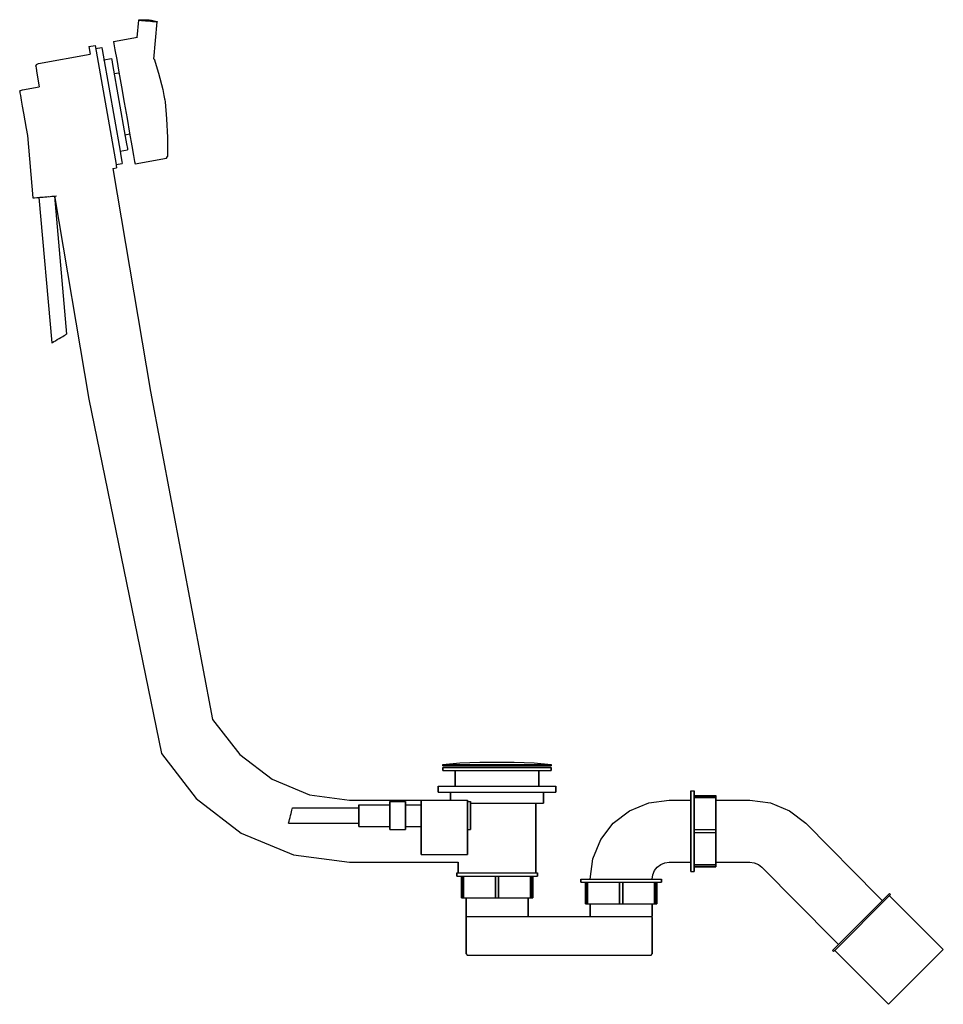
# Model space of a CAD drawing. Extents: x 0 to 595, y 0 to 635.
import ezdxf

# ---------------------------------------------------------------- set-up
doc = ezdxf.new("R2010")
doc.units = 0
doc.header["$MEASUREMENT"] = 0

msp = doc.modelspace()

# ---------------------------------------------------------------- linework, layer by layer
for p, q in [((76.69, 634.73), (78.51, 634.86)), ((78.51, 634.86), (80.32, 634.91)), ((80.32, 634.91), (81.98, 634.91)), ((81.98, 634.91), (83.17, 634.8)), ((75.56, 623.52), (76.53, 634.6)), ((76.53, 634.6), (76.69, 634.73)), ((76.53, 634.6), (76.74, 634.58)), ((76.74, 634.58), (77.34, 634.53)), ((76.9, 634.71), (77.47, 634.66)), ((77.34, 634.53), (78.29, 634.45)), ((77.47, 634.66), (78.41, 634.58)), ((78.29, 634.45), (79.53, 634.34)), ((78.41, 634.58), (79.62, 634.47)), ((79.53, 634.34), (80.97, 634.21)), ((79.62, 634.47), (81.02, 634.35)), ((80.97, 634.21), (82.51, 634.08)), ((81.02, 634.35), (84.01, 634.09)), ((82.51, 634.08), (84.05, 633.95)), ((83.17, 634.8), (84.8, 634.52)), ((84.01, 634.09), (85.42, 633.97)), ((84.05, 633.95), (85.48, 633.82)), ((84.8, 634.52), (86.58, 634.15)), ((85.42, 633.97), (86.63, 633.86)), ((85.48, 633.82), (86.72, 633.71)), ((86.37, 609.45), (88.48, 633.56)), ((86.58, 634.15), (88.35, 633.71)), ((86.63, 633.86), (87.57, 633.78)), ((86.72, 633.71), (87.68, 633.63)), ((87.57, 633.78), (88.14, 633.73)), ((87.68, 633.63), (88.27, 633.58)), ((88.27, 633.58), (88.48, 633.56)), ((88.35, 633.71), (88.48, 633.56)), ((60.27, 620.82), (75.68, 623.54)), ((44.44, 617.58), (48.38, 618.28)), ((44.44, 617.58), (45.31, 612.66)), ((48.38, 618.28), (61.92, 541.46)), ((48.73, 616.31), (52.67, 617)), ((52.67, 617), (52.9, 615.65)), ((60.27, 620.82), (60.51, 619.44)), ((60.51, 619.44), (61.2, 615.5)), ((11.9, 606.77), (45.31, 612.66)), ((52.9, 615.65), (53.54, 612.06)), ((53.54, 612.06), (64.47, 550.04)), ((54.05, 609.12), (58.98, 609.99)), ((58.98, 609.99), (59.17, 608.93)), ((61.2, 615.5), (62.32, 609.2)), ((86.4, 609.72), (89.23, 600.54)), ((10.12, 604.89), (10.63, 606.02)), ((10.12, 604.89), (10.34, 603.67)), ((10.34, 603.67), (10.91, 600.43)), ((10.63, 606.02), (11.9, 606.77)), ((54.05, 609.12), (54.19, 608.34)), ((59.17, 608.93), (59.67, 606.09)), ((59.67, 606.09), (67.88, 559.53)), ((62.32, 609.2), (63.76, 601.02)), ((10.91, 600.43), (12.46, 591.63)), ((60.72, 600.14), (63.82, 600.69)), ((63.76, 601.02), (65.42, 591.57)), ((63.76, 601.02), (63.82, 600.69)), ((89.23, 600.54), (92.12, 589.88)), ((1.7, 589.74), (12.46, 591.63)), ((1.7, 589.74), (12.46, 591.63)), ((65.42, 591.57), (67.21, 581.43)), ((-0.19, 588.51), (0.39, 589.21)), ((-0.19, 588.51), (0.39, 589.21)), ((-0.19, 588.51), (-0.07, 587.81)), ((-0.07, 587.81), (0.26, 585.96)), ((-0.07, 587.81), (0.26, 585.96)), ((0.26, 585.96), (0.78, 583)), ((0.39, 589.21), (1.7, 589.74)), ((0.39, 589.21), (1.7, 589.74)), ((92.12, 589.88), (92.82, 585.94)), ((92.82, 585.94), (92.99, 584.96)), ((92.99, 584.96), (93.16, 583.97)), ((0.78, 583), (1.48, 579.07)), ((1.48, 579.07), (2.27, 574.55)), ((67.21, 581.43), (69, 571.28)), ((93.16, 583.97), (93.3, 583.18)), ((93.3, 583.18), (93.51, 582)), ((93.49, 582.1), (93.51, 582)), ((93.51, 582), (94.44, 571)), ((2.27, 574.55), (3.13, 569.68)), ((3.13, 569.68), (3.99, 564.82)), ((69, 571.28), (70.67, 561.83)), ((94.44, 571), (95.04, 558.92)), ((3.99, 564.82), (4.78, 560.3)), ((4.78, 560.3), (8.23, 520)), ((4.78, 560.3), (8.23, 520)), ((67.66, 560.75), (70.76, 561.3)), ((67.88, 559.53), (68.71, 554.8)), ((70.67, 561.83), (72.11, 553.66)), ((95.04, 558.92), (95.16, 546.75)), ((68.71, 554.8), (69.21, 551.97)), ((72.11, 553.66), (73.22, 547.35)), ((64.47, 550.04), (69.4, 550.9)), ((64.47, 550.04), (64.99, 547.1)), ((64.99, 547.1), (65.63, 543.5)), ((69.21, 551.97), (69.4, 550.9)), ((73.22, 547.35), (73.91, 543.41)), ((94.35, 545.6), (95.16, 546.75)), ((61.92, 541.46), (65.86, 542.16)), ((61.92, 541.46), (62.02, 540.91)), ((62.02, 540.91), (62.27, 539.49)), ((65.63, 543.5), (65.86, 542.16)), ((73.91, 543.41), (74.16, 542.03)), ((74.16, 542.03), (94.35, 545.6)), ((59.9, 539.07), (62.27, 539.49)), ((59.9, 539.07), (84.05, 395.21)), ((12.75, 520.4), (14.9, 520.59)), ((13.89, 520.5), (14.9, 520.59)), ((13.89, 520.5), (14.73, 520.57)), ((14.73, 520.57), (15.92, 520.68)), ((14.9, 520.59), (17.2, 520.79)), ((14.9, 520.59), (17.2, 520.79)), ((15.92, 520.68), (17.2, 520.79)), ((17.2, 520.79), (19.49, 520.99)), ((17.2, 520.79), (18.63, 520.91)), ((17.2, 520.79), (18.47, 520.9)), ((18.47, 520.9), (18.63, 520.91)), ((19.49, 520.99), (21.64, 521.18)), ((20.51, 521.08), (21.64, 521.18)), ((20.51, 521.08), (20.72, 521.1)), ((20.72, 521.1), (21.52, 521.17)), ((21.52, 521.17), (21.94, 521.2)), ((21.64, 521.18), (23.54, 521.34)), ((22.01, 521.21), (22.18, 521.22)), ((22.18, 521.22), (29.97, 432.18)), ((22.34, 521.24), (44.36, 390.27)), ((22.34, 521.24), (44.36, 390.27)), ((8.23, 520), (8.55, 520.03)), ((8.55, 520.03), (9.41, 520.11)), ((9.41, 520.11), (10.85, 520.23)), ((10.85, 520.23), (12.75, 520.4)), ((10.85, 520.23), (12.22, 520.35)), ((12.22, 520.35), (20.43, 426.5)), ((12.39, 520.37), (12.44, 520.37)), ((28.57, 431.36), (29.34, 431.81)), ((29.34, 431.81), (29.8, 432.08)), ((29.8, 432.08), (29.97, 432.18)), ((20.43, 426.5), (20.6, 426.61)), ((20.6, 426.61), (21.06, 426.88)), ((21.06, 426.88), (21.82, 427.33)), ((21.82, 427.33), (22.83, 427.93)), ((22.83, 427.93), (23.98, 428.62)), ((23.98, 428.62), (25.2, 429.34)), ((25.2, 429.34), (26.42, 430.07)), ((26.42, 430.07), (27.56, 430.75)), ((27.56, 430.75), (28.57, 431.36)), ((84.05, 395.21), (124.03, 183.78)), ((44.36, 390.27), (91.27, 161.77)), ((124.03, 183.78), (141.8, 161.06)), ((91.27, 161.77), (113.52, 132.77)), ((141.8, 161.06), (162.51, 145.16)), ((272.51, 154.77), (283.51, 155.77)), ((272.51, 153.77), (272.51, 154.77)), ((272.51, 154.77), (272.51, 153.77)), ((272.51, 154.77), (273.81, 154.77)), ((272.51, 153.77), (273.81, 153.77)), ((272.51, 153.77), (273.81, 153.77)), ((272.51, 152.77), (272.51, 150.77)), ((272.51, 152.77), (273.77, 152.77)), ((272.51, 150.77), (272.51, 152.77)), ((273.77, 152.77), (277.13, 152.77)), ((273.81, 154.77), (277.21, 154.77)), ((273.81, 153.77), (277.21, 153.77)), ((273.81, 153.77), (277.21, 153.77)), ((277.13, 152.77), (282.73, 152.77)), ((277.21, 154.77), (282.81, 154.77)), ((277.21, 153.77), (282.81, 153.77)), ((277.21, 153.77), (282.81, 153.77)), ((282.73, 152.77), (290.15, 152.77)), ((282.81, 154.77), (290.11, 154.77)), ((282.81, 153.77), (290.11, 153.77)), ((282.81, 153.77), (290.11, 153.77)), ((283.51, 155.77), (296.51, 156.27)), ((290.11, 154.77), (298.61, 154.77)), ((290.11, 153.77), (298.61, 153.77)), ((290.11, 153.77), (298.61, 153.77)), ((290.15, 152.77), (298.55, 152.77)), ((296.51, 156.27), (296.91, 156.27)), ((296.91, 156.27), (298.01, 156.27)), ((298.01, 156.27), (299.71, 156.27)), ((298.55, 152.77), (307.51, 152.77)), ((298.61, 154.77), (307.51, 154.77)), ((298.61, 153.77), (307.51, 153.77)), ((298.61, 153.77), (307.51, 153.77)), ((299.71, 156.27), (302.01, 156.27)), ((302.01, 156.27), (304.71, 156.27)), ((304.71, 156.27), (307.51, 156.27)), ((307.51, 156.27), (310.31, 156.27)), ((307.51, 154.77), (316.41, 154.77)), ((307.51, 153.77), (316.41, 153.77)), ((307.51, 153.77), (316.41, 153.77)), ((307.51, 152.77), (316.47, 152.77)), ((310.31, 156.27), (313.01, 156.27)), ((313.01, 156.27), (315.31, 156.27)), ((315.31, 156.27), (317.01, 156.27)), ((316.41, 154.77), (324.91, 154.77)), ((316.41, 153.77), (324.91, 153.77)), ((316.41, 153.77), (324.91, 153.77)), ((316.47, 152.77), (324.87, 152.77)), ((317.01, 156.27), (318.11, 156.27)), ((318.11, 156.27), (318.51, 156.27)), ((318.51, 156.27), (331.51, 155.77)), ((324.87, 152.77), (332.29, 152.77)), ((324.91, 154.77), (332.21, 154.77)), ((324.91, 153.77), (332.21, 153.77)), ((324.91, 153.77), (332.21, 153.77)), ((331.51, 155.77), (342.51, 154.77)), ((332.21, 154.77), (337.81, 154.77)), ((332.21, 153.77), (337.81, 153.77)), ((332.21, 153.77), (337.81, 153.77)), ((332.29, 152.77), (337.89, 152.77)), ((337.81, 154.77), (341.21, 154.77)), ((337.81, 153.77), (341.21, 153.77)), ((337.81, 153.77), (341.21, 153.77)), ((337.89, 152.77), (341.25, 152.77)), ((341.21, 154.77), (342.51, 154.77)), ((341.21, 153.77), (342.51, 153.77)), ((341.21, 153.77), (342.51, 153.77)), ((341.25, 152.77), (342.51, 152.77)), ((342.51, 153.77), (342.51, 154.77)), ((342.51, 154.77), (342.51, 153.77)), ((342.51, 150.77), (342.51, 152.77)), ((342.51, 152.77), (342.51, 150.77)), ((272.51, 150.77), (273.77, 150.77)), ((273.77, 150.77), (277.13, 150.77)), ((277.13, 150.77), (282.73, 150.77)), ((277.13, 150.77), (280.51, 150.77)), ((280.51, 140.77), (280.51, 150.77)), ((280.51, 150.77), (280.51, 140.77)), ((280.51, 150.77), (281.48, 150.77)), ((281.48, 150.77), (284.08, 150.77)), ((282.73, 150.77), (290.15, 150.77)), ((284.08, 150.77), (288.4, 150.77)), ((288.4, 150.77), (294.12, 150.77)), ((290.15, 150.77), (298.55, 150.77)), ((294.12, 150.77), (300.6, 150.77)), ((298.55, 150.77), (307.51, 150.77)), ((300.6, 150.77), (307.51, 150.77)), ((307.51, 150.77), (316.47, 150.77)), ((307.51, 150.77), (314.42, 150.77)), ((314.42, 150.77), (320.9, 150.77)), ((316.47, 150.77), (324.87, 150.77)), ((320.9, 150.77), (326.63, 150.77)), ((324.87, 150.77), (332.29, 150.77)), ((326.63, 150.77), (330.95, 150.77)), ((330.95, 150.77), (333.54, 150.77)), ((332.29, 150.77), (337.89, 150.77)), ((333.54, 150.77), (334.51, 150.77)), ((334.51, 150.77), (334.51, 140.77)), ((334.51, 150.77), (337.89, 150.77)), ((334.51, 140.77), (334.51, 150.77)), ((337.89, 150.77), (341.25, 150.77)), ((341.25, 150.77), (342.51, 150.77)), ((162.51, 145.16), (186.63, 135.17)), ((269.51, 140.77), (269.51, 136.77)), ((269.51, 140.77), (270.88, 140.77)), ((269.51, 136.77), (269.51, 140.77)), ((270.88, 140.77), (274.53, 140.77)), ((274.53, 140.77), (280.61, 140.77)), ((280.61, 140.77), (288.66, 140.77)), ((288.66, 140.77), (297.78, 140.77)), ((297.78, 140.77), (307.51, 140.77)), ((307.51, 140.77), (317.24, 140.77)), ((317.24, 140.77), (326.36, 140.77)), ((326.36, 140.77), (334.42, 140.77)), ((334.42, 140.77), (340.5, 140.77)), ((340.5, 140.77), (344.14, 140.77)), ((344.14, 140.77), (345.51, 140.77)), ((345.51, 136.77), (345.51, 140.77)), ((345.51, 140.77), (345.51, 136.77)), ((186.63, 135.17), (212.51, 131.77)), ((269.51, 136.77), (270.88, 136.77)), ((270.88, 136.77), (274.53, 136.77)), ((274.53, 136.77), (280.61, 136.77)), ((274.53, 136.77), (277.51, 136.77)), ((277.51, 136.77), (277.51, 131.77)), ((277.51, 131.77), (277.51, 136.77)), ((280.61, 136.77), (288.66, 136.77)), ((288.66, 136.77), (297.78, 136.77)), ((297.78, 136.77), (307.51, 136.77)), ((307.51, 136.77), (317.24, 136.77)), ((317.24, 136.77), (326.36, 136.77)), ((326.36, 136.77), (334.42, 136.77)), ((334.42, 136.77), (340.5, 136.77)), ((337.51, 129.77), (337.51, 136.77)), ((337.51, 136.77), (337.51, 129.77)), ((337.51, 136.77), (340.5, 136.77)), ((340.5, 136.77), (344.14, 136.77)), ((344.14, 136.77), (345.51, 136.77)), ((432.51, 137.77), (432.51, 136.83)), ((432.51, 137.77), (434.51, 137.77)), ((432.51, 136.83), (432.51, 137.77)), ((432.51, 136.83), (432.51, 134.33)), ((432.51, 134.33), (432.51, 136.83)), ((432.51, 130.17), (432.51, 134.33)), ((432.51, 131.77), (432.51, 134.33)), ((432.51, 134.33), (432.51, 131.77)), ((432.51, 134.33), (432.51, 130.17)), ((434.51, 137.77), (434.51, 136.83)), ((434.51, 136.83), (434.51, 137.77)), ((434.51, 136.83), (434.51, 134.33)), ((434.51, 134.33), (434.51, 136.83)), ((434.51, 134.77), (448.51, 134.77)), ((434.51, 134.35), (448.51, 134.35)), ((434.51, 134.33), (434.51, 130.17)), ((434.51, 130.17), (434.51, 134.33)), ((434.51, 133.35), (448.51, 133.35)), ((448.51, 134.77), (448.51, 134.35)), ((448.51, 134.35), (448.51, 134.77)), ((448.51, 133.35), (448.51, 134.35)), ((448.51, 134.35), (448.51, 133.35)), ((448.51, 133.35), (448.51, 130.75)), ((448.51, 130.75), (448.51, 133.35)), ((113.52, 132.77), (142.51, 110.52)), ((212.51, 131.77), (258.51, 131.77)), ((218.51, 128.51), (218.51, 128.77)), ((218.51, 128.77), (238.51, 128.77)), ((218.51, 128.77), (218.51, 128.51)), ((218.51, 127.84), (218.51, 128.51)), ((218.51, 128.51), (218.51, 127.84)), ((218.51, 126.72), (218.51, 127.84)), ((218.51, 127.84), (218.51, 126.77)), ((218.51, 127.84), (218.51, 126.72)), ((218.51, 126.77), (218.51, 127.84)), ((238.51, 130.44), (238.51, 130.77)), ((238.51, 130.77), (248.51, 130.77)), ((238.51, 130.77), (238.51, 130.44)), ((238.51, 129.58), (238.51, 130.44)), ((238.51, 130.44), (238.51, 129.58)), ((238.51, 128.14), (238.51, 129.58)), ((238.51, 129.58), (238.51, 128.77)), ((238.51, 129.58), (238.51, 128.14)), ((238.51, 128.77), (238.51, 129.58)), ((238.51, 128.51), (238.51, 128.77)), ((238.51, 128.77), (238.51, 128.51)), ((238.51, 127.84), (238.51, 128.51)), ((238.51, 128.51), (238.51, 127.84)), ((238.51, 126.23), (238.51, 128.14)), ((238.51, 128.14), (238.51, 126.23)), ((238.51, 126.72), (238.51, 127.84)), ((238.51, 127.84), (238.51, 126.72)), ((248.51, 130.44), (248.51, 130.77)), ((248.51, 130.77), (248.51, 130.44)), ((248.51, 129.58), (248.51, 130.44)), ((248.51, 130.44), (248.51, 129.58)), ((248.51, 128.14), (248.51, 129.58)), ((248.51, 129.58), (248.51, 128.14)), ((248.51, 128.77), (258.51, 128.77)), ((248.51, 126.23), (248.51, 128.14)), ((248.51, 128.14), (248.51, 126.23)), ((258.51, 96.77), (258.51, 131.77)), ((258.51, 131.77), (288.51, 131.77)), ((258.51, 131.77), (258.51, 96.77)), ((288.51, 96.77), (288.51, 131.77)), ((288.51, 131.77), (288.51, 96.77)), ((288.51, 130.77), (290.51, 130.77)), ((290.51, 130.44), (290.51, 130.77)), ((290.51, 130.77), (290.51, 130.44)), ((290.51, 129.58), (290.51, 130.44)), ((290.51, 130.44), (290.51, 129.58)), ((290.51, 129.77), (295.11, 129.77)), ((290.51, 129.77), (292.63, 129.77)), ((290.51, 128.14), (290.51, 129.58)), ((290.51, 129.58), (290.51, 128.14)), ((290.51, 126.23), (290.51, 128.14)), ((290.51, 128.14), (290.51, 126.23)), ((292.63, 129.77), (299.83, 129.77)), ((295.11, 129.77), (301.11, 129.77)), ((299.83, 129.77), (307.51, 129.77)), ((301.11, 129.77), (307.51, 129.77)), ((307.51, 129.77), (313.91, 129.77)), ((307.51, 129.77), (315.19, 129.77)), ((313.91, 129.77), (319.91, 129.77)), ((315.19, 129.77), (322.39, 129.77)), ((319.91, 129.77), (325.21, 129.77)), ((322.39, 129.77), (328.75, 129.77)), ((325.21, 129.77), (329.21, 129.77)), ((328.75, 129.77), (333.55, 129.77)), ((329.21, 129.77), (331.61, 129.77)), ((331.61, 129.77), (332.51, 129.77)), ((332.51, 84.77), (332.51, 129.77)), ((332.51, 129.77), (332.51, 84.77)), ((332.51, 129.77), (333.55, 129.77)), ((333.55, 129.77), (336.43, 129.77)), ((333.55, 129.77), (336.43, 129.77)), ((336.43, 129.77), (337.51, 129.77)), ((336.43, 129.77), (337.51, 129.77)), ((393.01, 124.93), (405.31, 130.03)), ((405.31, 130.03), (418.51, 131.77)), ((418.51, 131.77), (432.51, 131.77)), ((432.51, 130.17), (432.51, 124.66)), ((432.51, 124.66), (432.51, 130.17)), ((434.51, 130.17), (434.51, 124.66)), ((434.51, 124.66), (434.51, 130.17)), ((448.51, 131.77), (470.51, 131.77)), ((448.51, 130.75), (448.51, 128.05)), ((448.51, 128.05), (448.51, 130.75)), ((448.51, 128.05), (448.51, 123.17)), ((448.51, 123.17), (448.51, 128.05)), ((470.51, 131.77), (483.71, 130.03)), ((483.71, 130.03), (496.01, 124.93)), ((174.08, 120.49), (174.41, 121.77)), ((174.41, 121.77), (174.75, 123.05)), ((174.41, 121.77), (174.75, 123.05)), ((174.75, 123.05), (175.05, 124.25)), ((175.05, 124.25), (175.33, 125.31)), ((175.33, 125.31), (175.53, 126.11)), ((175.53, 126.11), (175.66, 126.59)), ((175.66, 126.59), (175.71, 126.77)), ((175.71, 126.77), (218.51, 126.77)), ((218.51, 126.59), (218.51, 126.77)), ((218.51, 126.77), (218.51, 126.59)), ((218.51, 125.24), (218.51, 126.72)), ((218.51, 126.72), (218.51, 125.24)), ((218.51, 126.11), (218.51, 126.59)), ((218.51, 126.59), (218.51, 126.11)), ((218.51, 125.31), (218.51, 126.11)), ((218.51, 126.11), (218.51, 125.31)), ((218.51, 124.25), (218.51, 125.31)), ((218.51, 125.31), (218.51, 124.25)), ((218.51, 123.56), (218.51, 125.24)), ((218.51, 125.24), (218.51, 123.56)), ((218.51, 123.05), (218.51, 124.25)), ((218.51, 124.25), (218.51, 123.05)), ((218.51, 123.56), (218.51, 121.77)), ((218.51, 121.77), (218.51, 123.56)), ((218.51, 123.05), (218.51, 121.77)), ((218.51, 121.77), (218.51, 123.05)), ((218.51, 119.97), (218.51, 121.77)), ((218.51, 121.77), (218.51, 120.49)), ((218.51, 121.77), (218.51, 119.97)), ((218.51, 120.49), (218.51, 121.77)), ((238.51, 125.24), (238.51, 126.72)), ((238.51, 126.72), (238.51, 125.24)), ((238.51, 124.07), (238.51, 126.23)), ((238.51, 126.23), (238.51, 124.07)), ((238.51, 123.56), (238.51, 125.24)), ((238.51, 125.24), (238.51, 123.56)), ((238.51, 124.07), (238.51, 121.77)), ((238.51, 121.77), (238.51, 124.07)), ((238.51, 123.56), (238.51, 121.77)), ((238.51, 121.77), (238.51, 123.56)), ((238.51, 119.46), (238.51, 121.77)), ((238.51, 121.77), (238.51, 119.97)), ((238.51, 121.77), (238.51, 119.46)), ((238.51, 119.97), (238.51, 121.77)), ((248.51, 124.07), (248.51, 126.23)), ((248.51, 126.23), (248.51, 124.07)), ((248.51, 124.07), (248.51, 121.77)), ((248.51, 121.77), (248.51, 124.07)), ((248.51, 121.77), (248.51, 119.46)), ((248.51, 119.46), (248.51, 121.77)), ((290.51, 124.07), (290.51, 126.23)), ((290.51, 126.23), (290.51, 124.07)), ((290.51, 124.07), (290.51, 121.77)), ((290.51, 121.77), (290.51, 124.07)), ((290.51, 121.77), (290.51, 119.46)), ((290.51, 119.46), (290.51, 121.77)), ((382.45, 116.83), (393.01, 124.93)), ((432.51, 124.66), (432.51, 118.42)), ((432.51, 118.42), (432.51, 124.66)), ((434.51, 124.66), (434.51, 118.42)), ((434.51, 118.42), (434.51, 124.66)), ((448.51, 123.17), (448.51, 117.65)), ((448.51, 117.65), (448.51, 123.17)), ((496.01, 124.93), (506.57, 116.83)), ((173.12, 116.77), (173.17, 116.95)), ((173.12, 116.77), (218.51, 116.77)), ((173.17, 116.95), (173.29, 117.43)), ((173.29, 117.43), (173.5, 118.23)), ((173.5, 118.23), (173.77, 119.29)), ((173.77, 119.29), (174.08, 120.49)), ((218.51, 120.49), (218.51, 119.29)), ((218.51, 119.29), (218.51, 120.49)), ((218.51, 119.97), (218.51, 118.29)), ((218.51, 118.29), (218.51, 119.97)), ((218.51, 119.29), (218.51, 118.23)), ((218.51, 118.23), (218.51, 119.29)), ((218.51, 116.81), (218.51, 118.29)), ((218.51, 118.29), (218.51, 116.81)), ((218.51, 118.23), (218.51, 117.43)), ((218.51, 117.43), (218.51, 118.23)), ((218.51, 117.43), (218.51, 116.95)), ((218.51, 116.95), (218.51, 117.43)), ((218.51, 116.77), (218.51, 116.95)), ((218.51, 116.95), (218.51, 116.77)), ((218.51, 116.81), (218.51, 115.69)), ((218.51, 115.69), (218.51, 116.81)), ((218.51, 115.69), (218.51, 116.77)), ((218.51, 116.77), (218.51, 115.69)), ((218.51, 115.69), (218.51, 115.02)), ((218.51, 115.02), (218.51, 115.69)), ((218.51, 115.02), (218.51, 114.77)), ((218.51, 114.77), (218.51, 115.02)), ((218.51, 114.77), (238.51, 114.77)), ((238.51, 119.97), (238.51, 118.29)), ((238.51, 118.29), (238.51, 119.97)), ((238.51, 117.3), (238.51, 119.46)), ((238.51, 119.46), (238.51, 117.3)), ((238.51, 116.81), (238.51, 118.29)), ((238.51, 118.29), (238.51, 116.81)), ((238.51, 115.39), (238.51, 117.3)), ((238.51, 117.3), (238.51, 115.39)), ((238.51, 116.81), (238.51, 115.69)), ((238.51, 115.69), (238.51, 116.81)), ((238.51, 115.69), (238.51, 115.02)), ((238.51, 115.02), (238.51, 115.69)), ((238.51, 113.95), (238.51, 115.39)), ((238.51, 115.39), (238.51, 113.95)), ((238.51, 114.77), (238.51, 115.02)), ((238.51, 115.02), (238.51, 114.77)), ((238.51, 113.95), (238.51, 114.77)), ((238.51, 114.77), (238.51, 113.95)), ((248.51, 117.3), (248.51, 119.46)), ((248.51, 119.46), (248.51, 117.3)), ((248.51, 115.39), (248.51, 117.3)), ((248.51, 117.3), (248.51, 115.39)), ((248.51, 113.95), (248.51, 115.39)), ((248.51, 115.39), (248.51, 113.95)), ((248.51, 114.77), (258.51, 114.77)), ((290.51, 119.46), (290.51, 117.3)), ((290.51, 117.3), (290.51, 119.46)), ((290.51, 117.3), (290.51, 115.39)), ((290.51, 115.39), (290.51, 117.3)), ((290.51, 115.39), (290.51, 113.95)), ((290.51, 113.95), (290.51, 115.39)), ((374.34, 106.27), (382.45, 116.83)), ((432.51, 118.42), (432.51, 111.77)), ((432.51, 111.77), (432.51, 118.42)), ((434.51, 118.42), (434.51, 111.77)), ((434.51, 111.77), (434.51, 118.42)), ((448.51, 117.65), (448.51, 112.77)), ((448.51, 112.77), (448.51, 117.65)), ((506.57, 116.83), (552.73, 70.1)), ((142.51, 110.52), (176.28, 96.54)), ((238.51, 113.95), (238.51, 113.09)), ((238.51, 113.09), (238.51, 113.95)), ((238.51, 113.09), (238.51, 112.77)), ((238.51, 112.77), (238.51, 113.09)), ((238.51, 112.77), (248.51, 112.77)), ((248.51, 113.95), (248.51, 113.09)), ((248.51, 113.09), (248.51, 113.95)), ((248.51, 112.77), (248.51, 113.09)), ((248.51, 113.09), (248.51, 112.77)), ((288.51, 112.77), (290.51, 112.77)), ((290.51, 113.95), (290.51, 113.09)), ((290.51, 113.09), (290.51, 113.95)), ((290.51, 112.77), (290.51, 113.09)), ((290.51, 113.09), (290.51, 112.77)), ((432.51, 111.77), (432.51, 105.11)), ((432.51, 105.11), (432.51, 111.77)), ((434.51, 112.77), (448.51, 112.77)), ((434.51, 105.11), (434.51, 111.77)), ((434.51, 111.77), (434.51, 105.11)), ((434.51, 110.77), (448.51, 110.77)), ((448.51, 110.77), (448.51, 112.77)), ((448.51, 112.77), (448.51, 110.77)), ((448.51, 110.77), (448.51, 105.88)), ((448.51, 105.88), (448.51, 110.77)), ((369.25, 93.97), (374.34, 106.27)), ((432.51, 98.87), (432.51, 105.11)), ((432.51, 105.11), (432.51, 98.87)), ((434.51, 98.87), (434.51, 105.11)), ((434.51, 105.11), (434.51, 98.87)), ((448.51, 100.36), (448.51, 105.88)), ((448.51, 105.88), (448.51, 100.36)), ((176.28, 96.54), (212.51, 91.77)), ((258.51, 96.77), (288.51, 96.77)), ((432.51, 93.36), (432.51, 98.87)), ((432.51, 98.87), (432.51, 93.36)), ((434.51, 93.36), (434.51, 98.87)), ((434.51, 98.87), (434.51, 93.36)), ((448.51, 95.48), (448.51, 100.36)), ((448.51, 100.36), (448.51, 95.48)), ((448.51, 92.78), (448.51, 95.48)), ((448.51, 95.48), (448.51, 92.78)), ((212.51, 91.77), (282.51, 91.77)), ((282.51, 91.77), (282.51, 84.77)), ((282.51, 84.77), (282.51, 91.77)), ((367.51, 80.77), (369.25, 93.97)), ((410.73, 88.54), (413.01, 90.29)), ((413.01, 90.29), (415.66, 91.39)), ((415.66, 91.39), (418.51, 91.77)), ((418.51, 91.77), (432.51, 91.77)), ((432.51, 89.2), (432.51, 93.36)), ((432.51, 93.36), (432.51, 89.2)), ((432.51, 91.77), (432.51, 89.2)), ((432.51, 89.2), (432.51, 91.77)), ((432.51, 86.7), (432.51, 89.2)), ((432.51, 89.2), (432.51, 86.7)), ((434.51, 89.2), (434.51, 93.36)), ((434.51, 93.36), (434.51, 89.2)), ((434.51, 90.18), (448.51, 90.18)), ((434.51, 86.7), (434.51, 89.2)), ((434.51, 89.2), (434.51, 86.7)), ((434.51, 89.18), (448.51, 89.18)), ((448.51, 90.18), (448.51, 92.78)), ((448.51, 92.78), (448.51, 90.18)), ((448.51, 91.77), (470.51, 91.77)), ((448.51, 90.18), (448.51, 89.18)), ((448.51, 89.18), (448.51, 90.18)), ((448.51, 89.18), (448.51, 88.77)), ((448.51, 88.77), (448.51, 89.18)), ((470.51, 91.77), (473.36, 91.39)), ((473.36, 91.39), (476.01, 90.29)), ((476.01, 90.29), (478.29, 88.54)), ((281.51, 82.77), (281.51, 84.77)), ((281.51, 84.77), (282.45, 84.77)), ((281.51, 84.77), (281.51, 82.77)), ((281.51, 82.77), (282.45, 82.77)), ((282.45, 84.77), (284.94, 84.77)), ((282.45, 82.77), (284.94, 82.77)), ((282.45, 82.77), (284.51, 82.77)), ((284.51, 68.77), (284.51, 82.77)), ((284.51, 82.77), (284.93, 82.77)), ((284.51, 82.77), (284.51, 68.77)), ((284.93, 82.77), (284.93, 68.77)), ((284.93, 82.77), (285.93, 82.77)), ((284.93, 68.77), (284.93, 82.77)), ((284.94, 84.77), (289.1, 84.77)), ((284.94, 82.77), (289.1, 82.77)), ((285.93, 68.77), (285.93, 82.77)), ((285.93, 82.77), (285.93, 68.77)), ((285.93, 82.77), (288.53, 82.77)), ((288.53, 82.77), (291.23, 82.77)), ((289.1, 84.77), (294.62, 84.77)), ((289.1, 82.77), (294.62, 82.77)), ((291.23, 82.77), (296.1, 82.77)), ((294.62, 84.77), (300.86, 84.77)), ((294.62, 82.77), (300.86, 82.77)), ((296.1, 82.77), (301.62, 82.77)), ((300.86, 84.77), (307.51, 84.77)), ((300.86, 82.77), (307.51, 82.77)), ((301.62, 82.77), (306.51, 82.77)), ((306.51, 68.77), (306.51, 82.77)), ((306.51, 82.77), (306.51, 68.77)), ((306.51, 82.77), (308.51, 82.77)), ((307.51, 84.77), (314.17, 84.77)), ((307.51, 82.77), (314.17, 82.77)), ((308.51, 68.77), (308.51, 82.77)), ((308.51, 82.77), (313.4, 82.77)), ((308.51, 82.77), (308.51, 68.77)), ((313.4, 82.77), (318.92, 82.77)), ((314.17, 84.77), (320.41, 84.77)), ((314.17, 82.77), (320.41, 82.77)), ((318.92, 82.77), (323.8, 82.77)), ((320.41, 84.77), (325.92, 84.77)), ((320.41, 82.77), (325.92, 82.77)), ((323.8, 82.77), (326.5, 82.77)), ((325.92, 84.77), (330.08, 84.77)), ((325.92, 82.77), (330.08, 82.77)), ((326.5, 82.77), (329.1, 82.77)), ((329.1, 68.77), (329.1, 82.77)), ((329.1, 82.77), (330.1, 82.77)), ((329.1, 82.77), (329.1, 68.77)), ((330.08, 84.77), (332.58, 84.77)), ((330.08, 82.77), (332.58, 82.77)), ((330.1, 68.77), (330.1, 82.77)), ((330.1, 82.77), (330.51, 82.77)), ((330.1, 82.77), (330.1, 68.77)), ((330.51, 68.77), (330.51, 82.77)), ((330.51, 82.77), (332.58, 82.77)), ((330.51, 82.77), (330.51, 68.77)), ((332.58, 84.77), (333.51, 84.77)), ((332.58, 82.77), (333.51, 82.77)), ((333.51, 82.77), (333.51, 84.77)), ((333.51, 84.77), (333.51, 82.77)), ((407.51, 80.77), (407.89, 83.61)), ((407.89, 83.61), (408.99, 86.27)), ((408.99, 86.27), (410.73, 88.54)), ((432.51, 85.77), (432.51, 86.7)), ((432.51, 86.7), (432.51, 85.77)), ((432.51, 85.77), (434.51, 85.77)), ((434.51, 88.77), (448.51, 88.77)), ((434.51, 85.77), (434.51, 86.7)), ((434.51, 86.7), (434.51, 85.77)), ((478.29, 88.54), (524.45, 41.81)), ((361.51, 78.77), (361.51, 80.77)), ((361.51, 80.77), (361.51, 78.77)), ((361.51, 80.77), (362.45, 80.77)), ((361.51, 78.77), (362.45, 78.77)), ((362.45, 80.77), (364.94, 80.77)), ((362.45, 78.77), (364.51, 78.77)), ((362.45, 78.77), (364.94, 78.77)), ((364.51, 78.77), (364.51, 64.77)), ((364.51, 78.77), (364.93, 78.77)), ((364.51, 64.77), (364.51, 78.77)), ((364.93, 64.77), (364.93, 78.77)), ((364.93, 78.77), (364.93, 64.77)), ((364.93, 78.77), (365.93, 78.77)), ((364.94, 80.77), (369.1, 80.77)), ((364.94, 78.77), (369.1, 78.77)), ((365.93, 64.77), (365.93, 78.77)), ((365.93, 78.77), (365.93, 64.77)), ((365.93, 78.77), (368.53, 78.77)), ((368.53, 78.77), (371.23, 78.77)), ((369.1, 80.77), (374.62, 80.77)), ((369.1, 78.77), (374.62, 78.77)), ((371.23, 78.77), (376.1, 78.77)), ((374.62, 80.77), (380.86, 80.77)), ((374.62, 78.77), (380.86, 78.77)), ((376.1, 78.77), (381.62, 78.77)), ((380.86, 80.77), (387.51, 80.77)), ((380.86, 78.77), (387.51, 78.77)), ((381.62, 78.77), (386.51, 78.77)), ((386.51, 64.77), (386.51, 78.77)), ((386.51, 78.77), (388.51, 78.77)), ((386.51, 78.77), (386.51, 64.77)), ((387.51, 80.77), (394.17, 80.77)), ((387.51, 78.77), (394.17, 78.77)), ((388.51, 64.77), (388.51, 78.77)), ((388.51, 78.77), (393.4, 78.77)), ((388.51, 78.77), (388.51, 64.77)), ((393.4, 78.77), (398.92, 78.77)), ((394.17, 80.77), (400.41, 80.77)), ((394.17, 78.77), (400.41, 78.77)), ((398.92, 78.77), (403.8, 78.77)), ((400.41, 80.77), (405.92, 80.77)), ((400.41, 78.77), (405.92, 78.77)), ((403.8, 78.77), (406.5, 78.77)), ((405.92, 80.77), (410.08, 80.77)), ((405.92, 78.77), (410.08, 78.77)), ((406.5, 78.77), (409.1, 78.77)), ((409.1, 64.77), (409.1, 78.77)), ((409.1, 78.77), (410.1, 78.77)), ((409.1, 78.77), (409.1, 64.77)), ((410.08, 80.77), (412.58, 80.77)), ((410.08, 78.77), (412.58, 78.77)), ((410.1, 64.77), (410.1, 78.77)), ((410.1, 78.77), (410.51, 78.77)), ((410.1, 78.77), (410.1, 64.77)), ((410.51, 64.77), (410.51, 78.77)), ((410.51, 78.77), (412.58, 78.77)), ((410.51, 78.77), (410.51, 64.77)), ((412.58, 80.77), (413.51, 80.77)), ((412.58, 78.77), (413.51, 78.77)), ((413.51, 78.77), (413.51, 80.77)), ((413.51, 80.77), (413.51, 78.77)), ((525.19, 34.74), (560.59, 70.14)), ((527.65, 38.61), (559.88, 70.84)), ((552.73, 70.1), (555.93, 66.9)), ((559.88, 70.84), (560.54, 71.51)), ((560.54, 71.51), (561.25, 70.8)), ((560.54, 70.09), (560.59, 70.14)), ((560.54, 70.09), (595.19, 35.44)), ((560.59, 70.14), (561.25, 70.8)), ((284.51, 68.77), (285.34, 68.77)), ((284.93, 68.77), (285.93, 68.77)), ((284.93, 68.77), (287.51, 68.77)), ((284.93, 68.77), (287.53, 68.77)), ((285.34, 68.77), (287.55, 68.77)), ((285.34, 68.77), (287.51, 68.77)), ((285.93, 68.77), (287.51, 68.77)), ((285.93, 68.77), (288.53, 68.77)), ((287.51, 68.77), (288.23, 68.77)), ((287.51, 68.77), (287.51, 46.77)), ((287.51, 46.77), (287.51, 68.77)), ((287.53, 68.77), (288.53, 68.77)), ((287.55, 68.77), (291.23, 68.77)), ((288.23, 68.77), (290.15, 68.77)), ((290.15, 68.77), (293.35, 68.77)), ((291.23, 68.77), (296.1, 68.77)), ((293.35, 68.77), (297.59, 68.77)), ((296.1, 68.77), (301.62, 68.77)), ((297.59, 68.77), (302.39, 68.77)), ((301.62, 68.77), (307.51, 68.77)), ((302.39, 68.77), (307.51, 68.77)), ((306.51, 68.77), (308.51, 68.77)), ((307.51, 68.77), (313.4, 68.77)), ((307.51, 68.77), (312.63, 68.77)), ((312.63, 68.77), (317.43, 68.77)), ((313.4, 68.77), (318.92, 68.77)), ((317.43, 68.77), (321.67, 68.77)), ((318.92, 68.77), (323.8, 68.77)), ((321.67, 68.77), (324.87, 68.77)), ((323.8, 68.77), (327.48, 68.77)), ((324.87, 68.77), (326.79, 68.77)), ((326.5, 68.77), (329.1, 68.77)), ((326.5, 68.77), (327.5, 68.77)), ((326.79, 68.77), (327.51, 68.77)), ((327.48, 68.77), (329.68, 68.77)), ((327.5, 68.77), (330.1, 68.77)), ((327.51, 56.77), (327.51, 68.77)), ((327.51, 68.77), (329.68, 68.77)), ((327.51, 68.77), (329.1, 68.77)), ((327.51, 68.77), (330.1, 68.77)), ((327.51, 68.77), (327.51, 56.77)), ((329.1, 68.77), (330.1, 68.77)), ((329.68, 68.77), (330.51, 68.77)), ((364.51, 64.77), (365.34, 64.77)), ((364.93, 64.77), (367.53, 64.77)), ((364.93, 64.77), (365.93, 64.77)), ((364.93, 64.77), (367.51, 64.77)), ((365.34, 64.77), (367.51, 64.77)), ((365.34, 64.77), (367.55, 64.77)), ((365.93, 64.77), (368.53, 64.77)), ((365.93, 64.77), (367.51, 64.77)), ((367.51, 56.77), (367.51, 64.77)), ((367.51, 64.77), (367.51, 56.77)), ((367.53, 64.77), (368.53, 64.77)), ((367.55, 64.77), (371.23, 64.77)), ((371.23, 64.77), (376.1, 64.77)), ((376.1, 64.77), (381.62, 64.77)), ((381.62, 64.77), (387.51, 64.77)), ((386.51, 64.77), (388.51, 64.77)), ((387.51, 64.77), (393.4, 64.77)), ((393.4, 64.77), (398.92, 64.77)), ((398.92, 64.77), (403.8, 64.77)), ((403.8, 64.77), (407.48, 64.77)), ((406.5, 64.77), (409.1, 64.77)), ((406.5, 64.77), (407.5, 64.77)), ((407.48, 64.77), (409.68, 64.77)), ((407.5, 64.77), (410.1, 64.77)), ((407.51, 56.77), (407.51, 64.77)), ((407.51, 64.77), (409.68, 64.77)), ((407.51, 64.77), (409.1, 64.77)), ((407.51, 64.77), (410.1, 64.77)), ((407.51, 64.77), (407.51, 56.77)), ((409.1, 64.77), (410.1, 64.77)), ((409.68, 64.77), (410.51, 64.77)), ((287.51, 56.77), (291.72, 56.77)), ((287.51, 32.73), (287.51, 55.8)), ((287.51, 55.8), (287.51, 32.73)), ((291.72, 56.77), (295.94, 56.77)), ((295.94, 56.77), (301.44, 56.77)), ((301.44, 56.77), (307.71, 56.77)), ((307.71, 56.77), (314.51, 56.77)), ((314.51, 56.77), (380.51, 56.77)), ((380.51, 56.77), (387.32, 56.77)), ((387.32, 56.77), (393.58, 56.77)), ((393.58, 56.77), (399.09, 56.77)), ((399.09, 56.77), (403.3, 56.77)), ((403.3, 56.77), (405.89, 56.77)), ((404.87, 56.77), (406.79, 56.77)), ((405.89, 56.77), (406.86, 56.77)), ((406.79, 56.77), (407.51, 56.77)), ((406.86, 56.77), (407.51, 55.8)), ((406.86, 56.77), (407.51, 56.77)), ((407.51, 32.73), (407.51, 55.8)), ((407.51, 55.8), (407.51, 32.73)), ((524.45, 41.81), (527.65, 38.61)), ((526.2, 37.16), (527.65, 38.61)), ((287.51, 32.73), (288.16, 31.77)), ((288.16, 31.77), (289.13, 31.77)), ((289.13, 31.77), (291.72, 31.77)), ((291.72, 31.77), (295.94, 31.77)), ((295.94, 31.77), (301.44, 31.77)), ((301.44, 31.77), (307.71, 31.77)), ((307.71, 31.77), (314.51, 31.77)), ((314.51, 31.77), (380.51, 31.77)), ((380.51, 31.77), (387.32, 31.77)), ((387.32, 31.77), (393.58, 31.77)), ((393.58, 31.77), (399.09, 31.77)), ((399.09, 31.77), (403.3, 31.77)), ((403.3, 31.77), (405.89, 31.77)), ((405.89, 31.77), (406.86, 31.77)), ((406.86, 31.77), (407.51, 32.73)), ((523.77, 34.74), (524.43, 35.4)), ((523.77, 34.74), (524.48, 34.03)), ((524.43, 35.4), (526.2, 37.16)), ((524.48, 34.03), (525.14, 34.69)), ((525.14, 34.69), (525.19, 34.74)), ((525.19, 34.74), (559.83, 0.09)), ((525.19, 34.74), (559.83, 0.09)), ((559.83, 0.09), (594.55, 34.81)), ((559.83, 0.09), (594.55, 34.81)), ((559.83, 0.09), (594.55, 34.81)), ((559.83, 0.09), (594.55, 34.81)), ((594.55, 34.81), (595.19, 35.44))]:
    msp.add_line(p, q)

doc.saveas('drawing.dxf')
